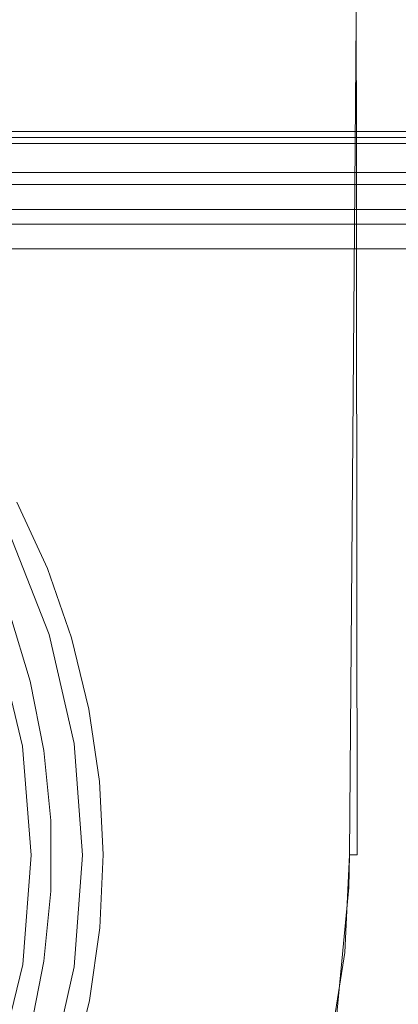
# Model space of a CAD drawing. Extents: x 3888 to 4528, y -628 to -329.
# Drawn here: x 4242 to 4261, y -563 to -515 of the extents above; entities that cross this region are included whole.
import ezdxf

# ---------------------------------------------------------------- set-up
doc = ezdxf.new("R2010")
doc.units = 0
doc.header["$LTSCALE"] = 500
doc.header["$MEASUREMENT"] = 0
for name, color, linetype in [('EXC-CHROM', 7, 'Continuous'), ('EXC-RYNNA', 7, 'Continuous'), ('EXC-SYFON', 7, 'Continuous'), ('RESZTA-3D', 7, 'Continuous')]:
    doc.layers.add(name, color=color, linetype=linetype)

# ---------------------------------------------------------------- blocks, each defined once
blk = doc.blocks.new('INEX-1515-600_1093', base_point=(-48.906, 0))
at = {"layer": 'EXC-CHROM', "lineweight": 0}
for points, invisible_edges in [([(249.39, -195.118, -1.565), (-347, -195.122, -0.343), (249.39, -195.122, -0.343), (249.39, -195.118, -1.565)], 11), ([(-347, -195.118, -1.565), (-347, -195.122, -0.343), (249.39, -195.118, -1.565), (-347, -195.118, -1.565)], 11), ([(249.39, -195.122, -0.343), (-347, -195.836, 0.648), (249.39, -195.836, 0.648), (249.39, -195.122, -0.343)], 11), ([(-347, -195.122, -0.343), (-347, -195.836, 0.648), (249.39, -195.122, -0.343), (-347, -195.122, -0.343)], 15), ([(-347, -196.994, 1.039), (249.39, -196.994, 1.039), (249.39, -195.836, 0.648), (-347, -196.994, 1.039)], 13), ([(-347, -195.836, 0.648), (-347, -196.994, 1.039), (249.39, -195.836, 0.648), (-347, -195.836, 0.648)], 11), ([(-347, -196.994, 1.039), (194.261, -238.672, 1.68), (249.39, -196.994, 1.039), (-347, -196.994, 1.039)], 15), ([(194.261, -238.672, 1.68), (-347, -196.994, 1.039), (-347, -256.611, 1.956), (194.261, -238.672, 1.68)], 15), ([(249.39, -256.641, -0.043), (-347, -256.641, -0.043), (-347, -197.025, -0.961), (249.39, -256.641, -0.043)], 12), ([(249.39, -197.025, -0.961), (249.39, -256.641, -0.043), (-347, -197.025, -0.961), (249.39, -197.025, -0.961)], 10)]:
    blk.add_3dface(points, dxfattribs=dict(at, invisible_edges=invisible_edges))
at = {"layer": 'EXC-RYNNA', "lineweight": 0}
for points, invisible_edges in [([(252.39, -190.606, -13), (266.39, -171.606, -13), (-365, -171.606, -13), (252.39, -190.606, -13)], 13), ([(-351, -190.606, -13), (252.39, -190.606, -13), (-365, -171.606, -13), (-351, -190.606, -13)], 15), ([(-350, -191.606, -15), (-365, -171.606, -15), (266.39, -171.606, -15), (-350, -191.606, -15)], 15), ([(251.39, -191.606, -15), (-350, -191.606, -15), (266.39, -171.606, -15), (251.39, -191.606, -15)], 15), ([(252.39, -190.606, -13), (-351, -190.606, -13), (-350.293, -191.313, -12.707), (252.39, -190.606, -13)], 15), ([(251.683, -191.313, -12.707), (252.39, -190.606, -13), (-350.293, -191.313, -12.707), (251.683, -191.313, -12.707)], 11), ([(-350.076, -191.53, -12.383), (251.683, -191.313, -12.707), (-350.293, -191.313, -12.707), (-350.076, -191.53, -12.383)], 15), ([(251.466, -191.53, -12.383), (251.683, -191.313, -12.707), (-350.076, -191.53, -12.383), (251.466, -191.53, -12.383)], 15), ([(251.39, -191.606, -12), (251.466, -191.53, -12.383), (-350.076, -191.53, -12.383), (251.39, -191.606, -12)], 15), ([(-350, -191.606, -12), (251.39, -191.606, -12), (-350.076, -191.53, -12.383), (-350, -191.606, -12)], 15), ([(-350, -191.606, 1), (-349.924, -191.682, 1.383), (251.314, -191.682, 1.383), (-350, -191.606, 1)], 15), ([(251.39, -191.606, 1), (-350, -191.606, 1), (251.314, -191.682, 1.383), (251.39, -191.606, 1)], 11), ([(-350, -191.606, -25), (-350, -191.606, -15), (251.39, -191.606, -15), (-350, -191.606, -25)], 12), ([(251.39, -191.606, -25), (-350, -191.606, -25), (251.39, -191.606, -15), (251.39, -191.606, -25)], 14), ([(251.39, -191.606, -25), (-48.906, -195.606, -25), (-350, -191.606, -25), (251.39, -191.606, -25)], 15), ([(251.39, -191.606, 1), (251.39, -191.606, -12), (-350, -191.606, -12), (251.39, -191.606, 1)], 15), ([(-350, -191.606, 1), (251.39, -191.606, 1), (-350, -191.606, -12), (-350, -191.606, 1)], 15), ([(-349.924, -191.682, 1.383), (-349.707, -191.899, 1.707), (251.314, -191.682, 1.383), (-349.924, -191.682, 1.383)], 15), ([(251.314, -191.682, 1.383), (-349.707, -191.899, 1.707), (251.097, -191.899, 1.707), (251.314, -191.682, 1.383)], 11), ([(-40.542, -196.756, -25), (-48.906, -195.606, -25), (251.39, -191.606, -25), (-40.542, -196.756, -25)], 15), ([(-32.799, -200.119, -25), (-40.542, -196.756, -25), (251.39, -191.606, -25), (-32.799, -200.119, -25)], 15), ([(-26.25, -205.447, -25), (-32.799, -200.119, -25), (251.39, -191.606, -25), (-26.25, -205.447, -25)], 15), ([(-21.382, -212.344, -25), (-26.25, -205.447, -25), (251.39, -191.606, -25), (-21.382, -212.344, -25)], 15), ([(-18.555, -220.299, -25), (-21.382, -212.344, -25), (251.39, -191.606, -25), (-18.555, -220.299, -25)], 15), ([(-17.978, -228.722, -25), (-18.555, -220.299, -25), (251.39, -191.606, -25), (-17.978, -228.722, -25)], 15), ([(251.39, -261.606, -25), (-17.978, -228.722, -25), (251.39, -191.606, -25), (251.39, -261.606, -25)], 15), ([(-349.707, -191.899, 1.707), (-349, -192.606, 2), (251.097, -191.899, 1.707), (-349.707, -191.899, 1.707)], 11), ([(250.39, -192.606, 2), (251.097, -191.899, 1.707), (-349, -192.606, 2), (250.39, -192.606, 2)], 15), ([(-348.293, -193.313, 1.707), (250.39, -192.606, 2), (-349, -192.606, 2), (-348.293, -193.313, 1.707)], 15), ([(249.683, -193.313, 1.707), (250.39, -192.606, 2), (-348.293, -193.313, 1.707), (249.683, -193.313, 1.707)], 11), ([(-348.076, -193.53, 1.383), (249.683, -193.313, 1.707), (-348.293, -193.313, 1.707), (-348.076, -193.53, 1.383)], 15), ([(249.466, -193.53, 1.383), (249.683, -193.313, 1.707), (-348.076, -193.53, 1.383), (249.466, -193.53, 1.383)], 14), ([(249.39, -193.606, 1), (249.466, -193.53, 1.383), (-348.076, -193.53, 1.383), (249.39, -193.606, 1)], 14), ([(-348, -193.606, 1), (249.39, -193.606, 1), (-348.076, -193.53, 1.383), (-348, -193.606, 1)], 15), ([(249.314, -193.682, -22.383), (249.39, -193.606, -22), (-348, -193.606, -22), (249.314, -193.682, -22.383)], 15), ([(-347.924, -193.682, -22.383), (249.314, -193.682, -22.383), (-348, -193.606, -22), (-347.924, -193.682, -22.383)], 15), ([(-348, -193.606, 1), (-348, -193.606, -22), (249.39, -193.606, -22), (-348, -193.606, 1)], 15), ([(249.39, -193.606, 1), (-348, -193.606, 1), (249.39, -193.606, -22), (249.39, -193.606, 1)], 15), ([(-347.707, -193.899, -22.707), (249.314, -193.682, -22.383), (-347.924, -193.682, -22.383), (-347.707, -193.899, -22.707)], 15), ([(249.097, -193.899, -22.707), (249.314, -193.682, -22.383), (-347.707, -193.899, -22.707), (249.097, -193.899, -22.707)], 11), ([(-347, -194.606, -23), (249.097, -193.899, -22.707), (-347.707, -193.899, -22.707), (-347, -194.606, -23)], 15), ([(248.39, -194.606, -23), (249.097, -193.899, -22.707), (-347, -194.606, -23), (248.39, -194.606, -23)], 15), ([(248.39, -194.606, -23), (-347, -194.606, -23), (-48.906, -195.606, -23), (248.39, -194.606, -23)], 15), ([(-40.542, -196.756, -23), (248.39, -194.606, -23), (-48.906, -195.606, -23), (-40.542, -196.756, -23)], 15), ([(-32.799, -200.119, -23), (248.39, -194.606, -23), (-40.542, -196.756, -23), (-32.799, -200.119, -23)], 15), ([(248.39, -194.606, -23), (-32.799, -200.119, -23), (-26.25, -205.447, -23), (248.39, -194.606, -23)], 15), ([(-21.382, -212.344, -23), (248.39, -194.606, -23), (-26.25, -205.447, -23), (-21.382, -212.344, -23)], 15), ([(-18.555, -220.299, -23), (248.39, -194.606, -23), (-21.382, -212.344, -23), (-18.555, -220.299, -23)], 15), ([(248.39, -194.606, -23), (-18.555, -220.299, -23), (-17.978, -228.722, -23), (248.39, -194.606, -23)], 15), ([(248.39, -258.606, -23), (248.39, -194.606, -23), (-17.978, -228.722, -23), (248.39, -258.606, -23)], 15), ([(-19.696, -236.987, -23), (248.39, -258.606, -23), (-17.978, -228.722, -23), (-19.696, -236.987, -23)], 15), ([(-19.696, -236.987, -25), (-17.978, -228.722, -25), (251.39, -261.606, -25), (-19.696, -236.987, -25)], 15)]:
    blk.add_3dface(points, dxfattribs=dict(at, invisible_edges=invisible_edges))
at = {"layer": 'EXC-SYFON', "lineweight": 0}
for points, invisible_edges in [([(1.094, -226.561, -37), (1.05, -177.951, -68.512), (1.057, -185.87, -37), (1.094, -226.561, -37)], 15), ([(1.068, -197.928, -75), (1.05, -177.951, -68.512), (1.094, -226.561, -37), (1.068, -197.928, -75)], 15), ([(1.05, -177.951, -68.512), (1.068, -197.928, -75), (1.054, -182.498, -71.297), (1.05, -177.951, -68.512)], 15), ([(0.395, -181.238, -71.695), (0.4, -186.119, -73.883), (0.056, -185.05, -73.544), (0.395, -181.238, -71.695)], 15), ([(0.919, -181.447, -71.309), (0.4, -186.119, -73.883), (0.395, -181.238, -71.695), (0.919, -181.447, -71.309)], 15), ([(0.4, -186.119, -73.883), (0.919, -181.447, -71.309), (0.924, -186.267, -73.469), (0.4, -186.119, -73.883)], 15), ([(0.924, -186.267, -73.469), (0.919, -181.447, -71.309), (1.054, -182.498, -71.297), (0.924, -186.267, -73.469)], 14), ([(1.054, -182.498, -71.297), (1.059, -187.426, -73.337), (0.924, -186.267, -73.469), (1.054, -182.498, -71.297)], 15), ([(1.054, -182.498, -71.297), (1.068, -197.928, -75), (1.059, -187.426, -73.337), (1.054, -182.498, -71.297)], 15), ([(-97.943, -185.959, -36), (0.055, -183.016, -35.883), (-97.945, -183.104, -35.883), (-97.943, -185.959, -36)], 15), ([(0.055, -183.016, -35.883), (-97.943, -185.959, -36), (0.057, -185.871, -36), (0.055, -183.016, -35.883)], 15), ([(0.055, -183.016, -35.883), (0.057, -185.871, -36), (0.557, -185.87, -36.134), (0.055, -183.016, -35.883)], 15), ([(-97.943, -185.138, -73.544), (0.056, -185.05, -73.544), (-97.94, -189.317, -74.901), (-97.943, -185.138, -73.544)], 15), ([(0.056, -185.05, -73.544), (0.06, -189.229, -74.901), (-97.94, -189.317, -74.901), (0.056, -185.05, -73.544)], 15), ([(0.4, -186.119, -73.883), (0.06, -189.229, -74.901), (0.056, -185.05, -73.544), (0.4, -186.119, -73.883)], 15), ([(-97.943, -185.959, -36), (-46.211, -190.206, -36), (0.057, -185.871, -36), (-97.943, -185.959, -36)], 15), ([(-46.211, -190.206, -36), (-40.816, -191.014, -36), (0.057, -185.871, -36), (-46.211, -190.206, -36)], 14), ([(-40.816, -191.014, -36), (-35.602, -192.617, -36), (0.057, -185.871, -36), (-40.816, -191.014, -36)], 14), ([(-35.602, -192.617, -36), (-30.685, -194.98, -36), (0.057, -185.871, -36), (-35.602, -192.617, -36)], 14), ([(-30.685, -194.98, -36), (-26.174, -198.049, -36), (0.057, -185.871, -36), (-30.685, -194.98, -36)], 14), ([(-26.174, -198.049, -36), (-22.172, -201.756, -36), (0.057, -185.871, -36), (-26.174, -198.049, -36)], 14), ([(-22.172, -201.756, -36), (-18.767, -206.018, -36), (0.057, -185.871, -36), (-22.172, -201.756, -36)], 14), ([(-18.767, -206.018, -36), (-16.035, -210.74, -36), (0.057, -185.871, -36), (-18.767, -206.018, -36)], 14), ([(-16.035, -210.74, -36), (-14.037, -215.816, -36), (0.057, -185.871, -36), (-16.035, -210.74, -36)], 14), ([(0.057, -185.871, -36), (-14.037, -215.816, -36), (0.094, -226.562, -36), (0.057, -185.871, -36)], 15), ([(0.557, -185.87, -36.134), (0.057, -185.871, -36), (0.594, -226.562, -36.134), (0.557, -185.87, -36.134)], 15), ([(0.057, -185.871, -36), (0.094, -226.562, -36), (0.594, -226.562, -36.134), (0.057, -185.871, -36)], 15), ([(0.923, -185.87, -36.5), (0.557, -185.87, -36.134), (0.594, -226.562, -36.134), (0.923, -185.87, -36.5)], 11), ([(0.96, -226.561, -36.5), (0.923, -185.87, -36.5), (0.594, -226.562, -36.134), (0.96, -226.561, -36.5)], 15), ([(1.094, -226.561, -37), (0.923, -185.87, -36.5), (0.96, -226.561, -36.5), (1.094, -226.561, -37)], 15), ([(0.923, -185.87, -36.5), (1.094, -226.561, -37), (1.057, -185.87, -37), (0.923, -185.87, -36.5)], 15), ([(0.06, -189.229, -74.901), (0.4, -186.119, -73.883), (0.404, -191.277, -75.301), (0.06, -189.229, -74.901)], 15), ([(0.404, -191.277, -75.301), (0.4, -186.119, -73.883), (0.924, -186.267, -73.469), (0.404, -191.277, -75.301)], 15), ([(0.924, -186.267, -73.469), (0.928, -191.36, -74.869), (0.404, -191.277, -75.301), (0.924, -186.267, -73.469)], 15), ([(0.924, -186.267, -73.469), (1.059, -187.426, -73.337), (0.928, -191.36, -74.869), (0.924, -186.267, -73.469)], 11), ([(1.059, -187.426, -73.337), (1.063, -192.612, -74.582), (0.928, -191.36, -74.869), (1.059, -187.426, -73.337)], 15), ([(1.068, -197.928, -75), (1.063, -192.612, -74.582), (1.059, -187.426, -73.337), (1.068, -197.928, -75)], 15), ([(0.06, -189.229, -74.901), (0.064, -193.544, -75.724), (-97.94, -189.317, -74.901), (0.06, -189.229, -74.901)], 15), ([(-97.94, -189.317, -74.901), (0.064, -193.544, -75.724), (-97.936, -193.633, -75.724), (-97.94, -189.317, -74.901)], 15), ([(0.064, -193.544, -75.724), (0.06, -189.229, -74.901), (0.404, -191.277, -75.301), (0.064, -193.544, -75.724)], 15), ([(0.409, -196.591, -75.914), (0.064, -193.544, -75.724), (0.404, -191.277, -75.301), (0.409, -196.591, -75.914)], 15), ([(0.928, -191.36, -74.869), (0.409, -196.591, -75.914), (0.404, -191.277, -75.301), (0.928, -191.36, -74.869)], 15), ([(0.928, -191.36, -74.869), (0.933, -196.607, -75.475), (0.409, -196.591, -75.914), (0.928, -191.36, -74.869)], 15), ([(0.928, -191.36, -74.869), (1.063, -192.612, -74.582), (0.933, -196.607, -75.475), (0.928, -191.36, -74.869)], 11), ([(1.063, -192.612, -74.582), (1.068, -197.928, -75), (0.933, -196.607, -75.475), (1.063, -192.612, -74.582)], 15), ([(0.064, -193.544, -75.724), (0.068, -197.929, -76), (-97.936, -193.633, -75.724), (0.064, -193.544, -75.724)], 15), ([(0.068, -197.929, -76), (-97.932, -198.017, -76), (-97.936, -193.633, -75.724), (0.068, -197.929, -76)], 15), ([(0.068, -197.929, -76), (0.064, -193.544, -75.724), (0.409, -196.591, -75.914), (0.068, -197.929, -76)], 15), ([(0.568, -197.929, -75.866), (0.068, -197.929, -76), (0.409, -196.591, -75.914), (0.568, -197.929, -75.866)], 15), ([(0.933, -196.607, -75.475), (0.568, -197.929, -75.866), (0.409, -196.591, -75.914), (0.933, -196.607, -75.475)], 15), ([(0.934, -197.929, -75.5), (0.568, -197.929, -75.866), (0.933, -196.607, -75.475), (0.934, -197.929, -75.5)], 11), ([(1.068, -197.928, -75), (0.934, -197.929, -75.5), (0.933, -196.607, -75.475), (1.068, -197.928, -75)], 15), ([(0.068, -197.929, -76), (0.094, -226.562, -76), (-97.932, -198.017, -76), (0.068, -197.929, -76)], 15), ([(-97.932, -198.017, -76), (0.094, -226.562, -76), (-97.906, -226.65, -76), (-97.932, -198.017, -76)], 15), ([(0.094, -226.562, -76), (0.068, -197.929, -76), (0.568, -197.929, -75.866), (0.094, -226.562, -76)], 15), ([(0.594, -226.562, -75.866), (0.094, -226.562, -76), (0.568, -197.929, -75.866), (0.594, -226.562, -75.866)], 15), ([(0.96, -226.561, -75.5), (0.594, -226.562, -75.866), (0.568, -197.929, -75.866), (0.96, -226.561, -75.5)], 15), ([(0.934, -197.929, -75.5), (0.96, -226.561, -75.5), (0.568, -197.929, -75.866), (0.934, -197.929, -75.5)], 14), ([(1.068, -197.928, -75), (0.96, -226.561, -75.5), (0.934, -197.929, -75.5), (1.068, -197.928, -75)], 15), ([(0.96, -226.561, -75.5), (1.068, -197.928, -75), (1.094, -226.561, -75), (0.96, -226.561, -75.5)], 15), ([(1.094, -226.561, -75), (1.068, -197.928, -75), (1.094, -226.561, -37), (1.094, -226.561, -75)], 15), ([(-15.602, -209.369, -36), (-14.115, -212.613, -36), (-17.268, -211.638, -36), (-15.602, -209.369, -36)], 15), ([(-14.115, -212.613, -36), (-15.602, -209.369, -36), (-15.602, -209.369, -30), (-14.115, -212.613, -36)], 14), ([(-14.115, -212.613, -30), (-14.115, -212.613, -36), (-15.602, -209.369, -30), (-14.115, -212.613, -30)], 11), ([(-14.037, -215.816, -31), (-16.035, -210.74, -31), (-16.58, -216.07, -31), (-14.037, -215.816, -31)], 15), ([(-16.035, -210.74, -31), (-14.037, -215.816, -31), (-14.037, -215.816, -36), (-16.035, -210.74, -31)], 14), ([(-16.035, -210.74, -36), (-16.035, -210.74, -31), (-14.037, -215.816, -36), (-16.035, -210.74, -36)], 15), ([(-17.268, -211.638, -36), (-14.115, -212.613, -36), (-15.953, -214.811, -36), (-17.268, -211.638, -36)], 15), ([(-14.115, -212.613, -36), (-12.942, -215.984, -36), (-15.953, -214.811, -36), (-14.115, -212.613, -36)], 15), ([(-12.942, -215.984, -36), (-14.115, -212.613, -36), (-14.115, -212.613, -30), (-12.942, -215.984, -36)], 14), ([(-12.942, -215.984, -30), (-12.942, -215.984, -36), (-14.115, -212.613, -30), (-12.942, -215.984, -30)], 11), ([(-15.953, -214.811, -36), (-14.956, -218.098, -36), (-14.956, -218.098, -29), (-15.953, -214.811, -36)], 14), ([(-15.953, -214.811, -29), (-15.953, -214.811, -36), (-14.956, -218.098, -29), (-15.953, -214.811, -29)], 11), ([(-15.953, -214.811, -36), (-12.942, -215.984, -36), (-14.956, -218.098, -36), (-15.953, -214.811, -36)], 15), ([(-15.33, -221.257, -31), (-14.037, -215.816, -31), (-16.58, -216.07, -31), (-15.33, -221.257, -31)], 15), ([(-12.819, -221.134, -31), (-14.037, -215.816, -31), (-15.33, -221.257, -31), (-12.819, -221.134, -31)], 15), ([(-14.037, -215.816, -36), (-12.819, -221.134, -36), (0.094, -226.562, -36), (-14.037, -215.816, -36)], 14), ([(-14.037, -215.816, -31), (-12.819, -221.134, -31), (-12.819, -221.134, -36), (-14.037, -215.816, -31)], 14), ([(-14.037, -215.816, -36), (-14.037, -215.816, -31), (-12.819, -221.134, -36), (-14.037, -215.816, -36)], 15), ([(-16.58, -216.07, -36), (-25.319, -222.175, -36), (-15.33, -221.257, -36), (-16.58, -216.07, -36)], 15), ([(-15.33, -221.257, -31), (-16.58, -216.07, -31), (-16.58, -216.07, -36), (-15.33, -221.257, -31)], 14), ([(-15.33, -221.257, -36), (-15.33, -221.257, -31), (-16.58, -216.07, -36), (-15.33, -221.257, -36)], 11), ([(-12.942, -215.984, -36), (-12.095, -219.45, -36), (-14.956, -218.098, -36), (-12.942, -215.984, -36)], 15), ([(-12.095, -219.45, -36), (-12.942, -215.984, -36), (-12.942, -215.984, -30), (-12.095, -219.45, -36)], 14), ([(-12.095, -219.45, -30), (-12.095, -219.45, -36), (-12.942, -215.984, -30), (-12.095, -219.45, -30)], 11), ([(-14.956, -218.098, -36), (-14.286, -221.467, -36), (-14.286, -221.467, -29), (-14.956, -218.098, -36)], 14), ([(-14.956, -218.098, -29), (-14.956, -218.098, -36), (-14.286, -221.467, -29), (-14.956, -218.098, -29)], 11), ([(-14.956, -218.098, -36), (-12.095, -219.45, -36), (-14.286, -221.467, -36), (-14.956, -218.098, -36)], 15), ([(-12.095, -219.45, -36), (-11.582, -222.982, -36), (-14.286, -221.467, -36), (-12.095, -219.45, -36)], 15), ([(-11.582, -222.982, -36), (-12.095, -219.45, -36), (-12.095, -219.45, -30), (-11.582, -222.982, -36)], 14), ([(-11.582, -222.982, -30), (-11.582, -222.982, -36), (-12.095, -219.45, -30), (-11.582, -222.982, -30)], 11), ([(-25.319, -222.175, -36), (-24.906, -226.584, -36), (-15.33, -221.257, -36), (-25.319, -222.175, -36)], 14), ([(-15.33, -221.257, -36), (-24.906, -226.584, -36), (-14.906, -226.575, -36), (-15.33, -221.257, -36)], 15), ([(-14.906, -226.575, -31), (-12.819, -221.134, -31), (-15.33, -221.257, -31), (-14.906, -226.575, -31)], 15), ([(-14.906, -226.575, -31), (-15.33, -221.257, -31), (-15.33, -221.257, -36), (-14.906, -226.575, -31)], 14), ([(-14.906, -226.575, -36), (-14.906, -226.575, -31), (-15.33, -221.257, -36), (-14.906, -226.575, -36)], 11), ([(-12.819, -221.134, -31), (-14.906, -226.575, -31), (-12.406, -226.573, -31), (-12.819, -221.134, -31)], 15), ([(-14.286, -221.467, -36), (-13.949, -224.885, -36), (-13.949, -224.885, -29), (-14.286, -221.467, -36)], 14), ([(-14.286, -221.467, -29), (-14.286, -221.467, -36), (-13.949, -224.885, -29), (-14.286, -221.467, -29)], 11), ([(-14.286, -221.467, -36), (-11.582, -222.982, -36), (-13.949, -224.885, -36), (-14.286, -221.467, -36)], 15), ([(-12.819, -221.134, -36), (-12.406, -226.573, -36), (0.094, -226.562, -36), (-12.819, -221.134, -36)], 14), ([(-12.819, -221.134, -31), (-12.406, -226.573, -31), (-12.406, -226.573, -36), (-12.819, -221.134, -31)], 14), ([(-12.819, -221.134, -36), (-12.819, -221.134, -31), (-12.406, -226.573, -36), (-12.819, -221.134, -36)], 15), ([(-11.582, -222.982, -36), (-11.406, -226.546, -36), (-13.949, -224.885, -36), (-11.582, -222.982, -36)], 15), ([(-11.406, -226.546, -36), (-11.582, -222.982, -36), (-11.582, -222.982, -30), (-11.406, -226.546, -36)], 14), ([(-11.406, -226.546, -30), (-11.406, -226.546, -36), (-11.582, -222.982, -30), (-11.406, -226.546, -30)], 11), ([(-13.949, -224.885, -36), (-13.948, -228.319, -36), (-13.948, -228.319, -29), (-13.949, -224.885, -36)], 14), ([(-13.949, -224.885, -29), (-13.949, -224.885, -36), (-13.948, -228.319, -29), (-13.949, -224.885, -29)], 11), ([(-13.949, -224.885, -36), (-11.406, -226.546, -36), (-13.948, -228.319, -36), (-13.949, -224.885, -36)], 15), ([(0.094, -226.562, -76), (-97.481, -233.045, -76), (-97.906, -226.65, -76), (0.094, -226.562, -76)], 15), ([(-97.481, -233.045, -76), (0.094, -226.562, -76), (-0.32, -232.958, -76), (-97.481, -233.045, -76)], 15), ([(-24.906, -226.584, -36), (-25.311, -230.995, -36), (-15.32, -231.895, -36), (-24.906, -226.584, -36)], 14), ([(-24.906, -226.584, -36), (-15.32, -231.895, -36), (-14.906, -226.575, -36), (-24.906, -226.584, -36)], 15), ([(-15.32, -231.895, -31), (-14.906, -226.575, -31), (-14.906, -226.575, -36), (-15.32, -231.895, -31)], 14), ([(-15.32, -231.895, -36), (-15.32, -231.895, -31), (-14.906, -226.575, -36), (-15.32, -231.895, -36)], 11), ([(-14.906, -226.575, -31), (-15.32, -231.895, -31), (-12.809, -232.014, -31), (-14.906, -226.575, -31)], 15), ([(-12.406, -226.573, -31), (-14.906, -226.575, -31), (-12.809, -232.014, -31), (-12.406, -226.573, -31)], 15), ([(-11.406, -226.546, -36), (-11.57, -230.111, -36), (-13.948, -228.319, -36), (-11.406, -226.546, -36)], 15), ([(-12.406, -226.573, -36), (-12.809, -232.014, -36), (-0.32, -232.958, -36), (-12.406, -226.573, -36)], 14), ([(-12.406, -226.573, -31), (-12.809, -232.014, -31), (-12.809, -232.014, -36), (-12.406, -226.573, -31)], 14), ([(-12.406, -226.573, -36), (-12.406, -226.573, -31), (-12.809, -232.014, -36), (-12.406, -226.573, -36)], 15), ([(0.094, -226.562, -36), (-12.406, -226.573, -36), (-0.32, -232.958, -36), (0.094, -226.562, -36)], 15), ([(-11.57, -230.111, -36), (-11.406, -226.546, -36), (-11.406, -226.546, -30), (-11.57, -230.111, -36)], 14), ([(-11.57, -230.111, -30), (-11.57, -230.111, -36), (-11.406, -226.546, -30), (-11.57, -230.111, -30)], 11), ([(0.57, -228.148, -36.134), (0.094, -226.562, -36), (-0.32, -232.958, -36), (0.57, -228.148, -36.134)], 15), ([(0.369, -231.315, -75.866), (-0.32, -232.958, -76), (0.094, -226.562, -76), (0.369, -231.315, -75.866)], 15), ([(0.094, -226.562, -36), (0.57, -228.148, -36.134), (0.594, -226.562, -36.134), (0.094, -226.562, -36)], 15), ([(0.594, -226.562, -75.866), (0.369, -231.315, -75.866), (0.094, -226.562, -76), (0.594, -226.562, -75.866)], 14), ([(0.96, -226.561, -75.5), (0.369, -231.315, -75.866), (0.594, -226.562, -75.866), (0.96, -226.561, -75.5)], 11), ([(0.807, -231.357, -75.342), (0.369, -231.315, -75.866), (0.96, -226.561, -75.5), (0.807, -231.357, -75.342)], 15), ([(0.57, -228.148, -36.134), (1.009, -228.162, -36.658), (0.96, -226.561, -36.5), (0.57, -228.148, -36.134)], 15), ([(0.594, -226.562, -36.134), (0.57, -228.148, -36.134), (0.96, -226.561, -36.5), (0.594, -226.562, -36.134)], 14), ([(1.094, -226.561, -37), (1.009, -228.162, -36.658), (0.705, -232.828, -37), (1.094, -226.561, -37)], 15), ([(0.705, -232.828, -75), (0.807, -231.357, -75.342), (1.094, -226.561, -75), (0.705, -232.828, -75)], 15), ([(1.094, -226.561, -75), (1.094, -226.561, -37), (0.705, -232.828, -37), (1.094, -226.561, -75)], 15), ([(0.705, -232.828, -75), (1.094, -226.561, -75), (0.705, -232.828, -37), (0.705, -232.828, -75)], 15), ([(1.094, -226.561, -75), (0.807, -231.357, -75.342), (0.96, -226.561, -75.5), (1.094, -226.561, -75)], 15), ([(0.96, -226.561, -36.5), (1.009, -228.162, -36.658), (1.094, -226.561, -37), (0.96, -226.561, -36.5)], 15), ([(-0.034, -234.462, -36.134), (0.57, -228.148, -36.134), (-0.32, -232.958, -36), (-0.034, -234.462, -36.134)], 14), ([(0.401, -234.532, -36.658), (0.57, -228.148, -36.134), (-0.034, -234.462, -36.134), (0.401, -234.532, -36.658)], 15), ([(0.401, -234.532, -36.658), (1.009, -228.162, -36.658), (0.57, -228.148, -36.134), (0.401, -234.532, -36.658)], 15), ([(1.009, -228.162, -36.658), (0.401, -234.532, -36.658), (0.705, -232.828, -37), (1.009, -228.162, -36.658)], 15), ([(-13.948, -228.319, -36), (-14.284, -231.738, -36), (-14.284, -231.738, -29), (-13.948, -228.319, -36)], 14), ([(-13.948, -228.319, -29), (-13.948, -228.319, -36), (-14.284, -231.738, -29), (-13.948, -228.319, -29)], 11), ([(-13.948, -228.319, -36), (-11.57, -230.111, -36), (-14.284, -231.738, -36), (-13.948, -228.319, -36)], 15), ([(-11.57, -230.111, -36), (-12.073, -233.644, -36), (-14.284, -231.738, -36), (-11.57, -230.111, -36)], 15), ([(-12.073, -233.644, -36), (-11.57, -230.111, -36), (-11.57, -230.111, -30), (-12.073, -233.644, -36)], 14), ([(-12.073, -233.644, -30), (-12.073, -233.644, -36), (-11.57, -230.111, -30), (-12.073, -233.644, -30)], 11), ([(-15.32, -231.895, -36), (-25.311, -230.995, -36), (-16.561, -237.083, -36), (-15.32, -231.895, -36)], 15), ([(0.369, -231.315, -75.866), (-0.637, -237.577, -75.866), (-0.32, -232.958, -76), (0.369, -231.315, -75.866)], 14), ([(0.807, -231.357, -75.342), (-0.637, -237.577, -75.866), (0.369, -231.315, -75.866), (0.807, -231.357, -75.342)], 15), ([(0.807, -231.357, -75.342), (-0.209, -237.675, -75.342), (-0.637, -237.577, -75.866), (0.807, -231.357, -75.342)], 15), ([(-0.209, -237.675, -75.342), (0.807, -231.357, -75.342), (0.705, -232.828, -75), (-0.209, -237.675, -75.342)], 15), ([(-16.561, -237.083, -31), (-15.32, -231.895, -31), (-15.32, -231.895, -36), (-16.561, -237.083, -31)], 14), ([(-16.561, -237.083, -36), (-16.561, -237.083, -31), (-15.32, -231.895, -36), (-16.561, -237.083, -36)], 11), ([(-16.561, -237.083, -31), (-14.018, -237.333, -31), (-15.32, -231.895, -31), (-16.561, -237.083, -31)], 15), ([(-14.018, -237.333, -31), (-12.809, -232.014, -31), (-15.32, -231.895, -31), (-14.018, -237.333, -31)], 15), ([(-14.284, -231.738, -36), (-14.954, -235.107, -36), (-14.954, -235.107, -29), (-14.284, -231.738, -36)], 14), ([(-14.284, -231.738, -29), (-14.284, -231.738, -36), (-14.954, -235.107, -29), (-14.284, -231.738, -29)], 11), ([(-14.284, -231.738, -36), (-12.073, -233.644, -36), (-14.954, -235.107, -36), (-14.284, -231.738, -36)], 15), ([(-14.018, -237.333, -36), (-1.564, -239.246, -36), (-12.809, -232.014, -36), (-14.018, -237.333, -36)], 11), ([(-12.809, -232.014, -31), (-14.018, -237.333, -31), (-14.018, -237.333, -36), (-12.809, -232.014, -31)], 14), ([(-12.809, -232.014, -36), (-12.809, -232.014, -31), (-14.018, -237.333, -36), (-12.809, -232.014, -36)], 15), ([(-1.564, -239.246, -36), (-0.32, -232.958, -36), (-12.809, -232.014, -36), (-1.564, -239.246, -36)], 15), ([(-96.225, -239.331, -76), (-97.481, -233.045, -76), (-0.32, -232.958, -76), (-96.225, -239.331, -76)], 15), ([(-1.564, -239.246, -76), (-96.225, -239.331, -76), (-0.32, -232.958, -76), (-1.564, -239.246, -76)], 15), ([(-0.034, -234.462, -36.134), (-0.32, -232.958, -36), (-1.564, -239.246, -36), (-0.034, -234.462, -36.134)], 15), ([(-0.637, -237.577, -75.866), (-1.564, -239.246, -76), (-0.32, -232.958, -76), (-0.637, -237.577, -75.866)], 15), ([(0.705, -232.828, -37), (0.401, -234.532, -36.658), (-0.466, -238.997, -37), (0.705, -232.828, -37)], 15), ([(-0.466, -238.997, -75), (-0.209, -237.675, -75.342), (0.705, -232.828, -75), (-0.466, -238.997, -75)], 15), ([(-0.466, -238.997, -37), (0.705, -232.828, -75), (0.705, -232.828, -37), (-0.466, -238.997, -37)], 15), ([(-0.466, -238.997, -75), (0.705, -232.828, -75), (-0.466, -238.997, -37), (-0.466, -238.997, -75)], 15), ([(-12.073, -233.644, -36), (-12.908, -237.113, -36), (-14.954, -235.107, -36), (-12.073, -233.644, -36)], 15), ([(-12.908, -237.113, -36), (-12.073, -233.644, -36), (-12.073, -233.644, -30), (-12.908, -237.113, -36)], 14), ([(-12.908, -237.113, -30), (-12.908, -237.113, -36), (-12.073, -233.644, -30), (-12.908, -237.113, -30)], 11)]:
    blk.add_3dface(points, dxfattribs=dict(at, invisible_edges=invisible_edges))

msp = doc.modelspace()

# ---------------------------------------------------------------- block references
at = {"layer": 'RESZTA-3D', "color": 7, "lineweight": 0}
msp.add_blockref('INEX-1515-600_1093', (4209, -329), dxfattribs=at)

doc.saveas('drawing.dxf')
